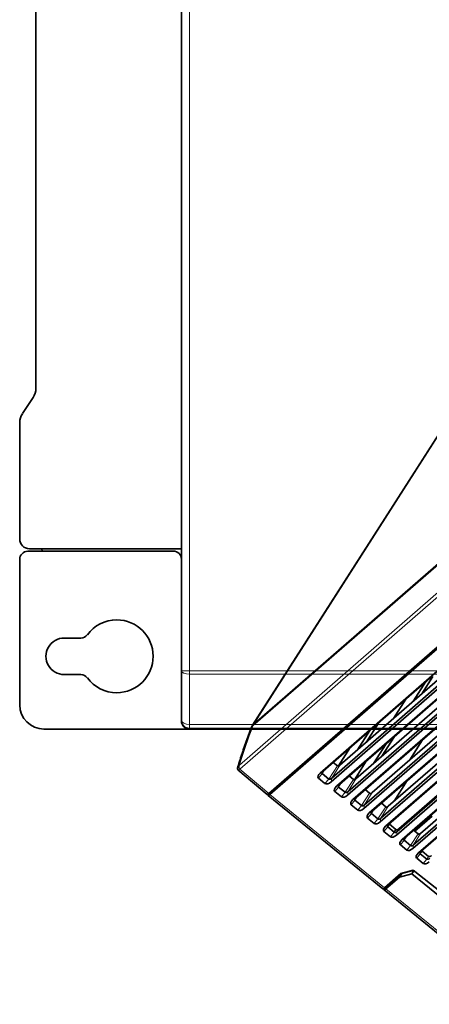
# Model space of a CAD drawing. Units: millimetres. Extents: x -112 to 133, y -133 to 110.
# Drawn here: x -112 to -61, y -124 to -2 of the extents above; entities that cross this region are included whole.
import ezdxf

# ---------------------------------------------------------------- set-up
doc = ezdxf.new("R2010")
doc.units = ezdxf.units.MM
doc.layers.add('Top$33', color=7, linetype='Continuous', true_color=0xffffff)
doc.layers.add('Trimetric$38', color=7, linetype='Continuous', true_color=0xffffff)

msp = doc.modelspace()

# ---------------------------------------------------------------- linework, layer by layer
at = {"layer": 'Top$33', "color": 18, "linetype": 'Continuous', "lineweight": 35}
for p, q in [((-109.6, -47.59), (-109.6, 48.19)), ((-91.6, -82.48), (-91.6, 4.8)), ((-111.26, -50.7), (-109.94, -48.7)), ((-111.6, -51.81), (-111.6, -66.2)), ((-92.6, -67.7), (-110.6, -67.72)), ((-110.4, -67.4), (-91.6, -67.4)), ((-108.8, -67.72), (-108.8, -67.7)), ((-111.6, -68.72), (-111.6, -86.7)), ((-106.1, -78.44), (-104.04, -78.44)), ((-91.6, -82.48), (-91.6, -85.68)), ((-104.04, -82.96), (-106.1, -82.96)), ((-91.6, -85.68), (-91.6, -88.58)), ((-91.6, -88.58), (-91.6, -88.7)), ((-108.6, -89.7), (-90.6, -89.7)), ((115.4, -89.7), (-90.6, -89.7)), ((-90.6, -89.7), (-32.2, -89.7))]:
    msp.add_line(p, q, dxfattribs=at)
at = {"layer": 'Top$33', "color": 8, "linetype": 'Continuous', "lineweight": 18}
for p, q in [((-90.6, 4.8), (-90.6, -82.48)), ((-91.6, -82.48), (-90.6, -82.48)), ((-90.6, -82.48), (-90.6, -82.9)), ((-90.6, -82.48), (-32.36, -82.48)), ((-90.6, -82.9), (-90.6, -89.13)), ((-90.6, -82.9), (-32.36, -82.9)), ((-90.6, -89.13), (-90.6, -89.58)), ((-32.33, -89.13), (-90.6, -89.13)), ((-90.6, -89.58), (-90.6, -89.7)), ((-32.32, -89.58), (-90.6, -89.58))]:
    msp.add_line(p, q, dxfattribs=at)
at = {"layer": 'Top$33', "color": 18, "linetype": 'Continuous', "lineweight": 35}
for centre, radius, start, end in [((-111.6, -47.59), 2, 326.3099, 0), ((-109.6, -51.81), 2, 146.3099, 180), ((-110.4, -66.2), 1.2, 180, 270), ((-109.1, -67.7), 0.3, 0, 90), ((-108.6, -86.7), 3, 180.0025, 270.0025)]:
    msp.add_arc(centre, radius, start, end, dxfattribs=at)
at = {"layer": 'Top$33', "color": 18, "linetype": 'Continuous', "lineweight": 35, "extrusion": (0, 0, -1)}
msp.add_arc((90.6, -88.7), 1, 270, 0, dxfattribs=at)
at = {"layer": 'Top$33', "color": 18, "linetype": 'Continuous', "lineweight": 35}
for centre, major_axis, ratio, start_param, end_param in [((-110.6, -68.72), (0.526, 0.852), 0.998638, 0.553957, 2.124727), ((-92.6, -68.7), (0.526, 0.852), 0.998638, 5.26696, 6.837127), ((-99.6, -80.7), (4.5, 0), 1, 1.570378, 2.509047), ((-99.6, -80.7), (4.5, 0), 1, 4.712805, 7.853564), ((-106.1, -80.7), (2.26, 0), 1, 1.569952, 4.713212), ((-104.04, -77.45), (0.992, 0), 1, 4.711803, 5.65064), ((-104.04, -83.95), (0.992, 0), 1, 0.632545, 1.571344), ((-99.6, -80.7), (4.5, 0), 1, 3.774138, 4.712805)]:
    msp.add_ellipse(centre, major_axis=major_axis, ratio=ratio, start_param=start_param, end_param=end_param, dxfattribs=at)
at = {"layer": 'Top$33', "color": 8, "linetype": 'Continuous', "lineweight": 18}
for centre, ratio in [((-90.6, -82.48), 0.428617), ((-90.6, -88.58), 0.999962), ((-90.6, -88.58), 0.553151)]:
    msp.add_ellipse(centre, major_axis=(1, 0), ratio=ratio, start_param=3.141593, end_param=4.712389, dxfattribs=at)
at = {"layer": 'Top$33', "color": 18, "linetype": 'Continuous', "lineweight": 35, "extrusion": (0, 0, -1)}
msp.add_ellipse((-90.6, -88.7), major_axis=(0, 1), ratio=0.999962, start_param=3.141593, end_param=4.712389, dxfattribs=at)
at = {"layer": 'Trimetric$38', "color": 18, "linetype": 'Continuous', "lineweight": 35}
for p, q in [((18.87, -11.14, -53.51), (-80.67, -97.78, 2.09)), ((-73.08, -96.22, -10.01), (17.28, -17.58, -60.48)), ((17.95, -18.13, -62.63), (-72.41, -96.77, -12.16)), ((-71.06, -97.87, -16.46), (19.3, -19.22, -66.92)), ((19.98, -19.77, -69.07), (-70.38, -98.42, -18.6)), ((10.52, -21.19, -53.16), (-74.43, -95.13, -5.72)), ((-69.03, -99.52, -22.9), (21.33, -20.87, -73.37)), ((22, -21.42, -75.51), (-68.36, -100.07, -25.05)), ((-67.01, -101.17, -29.34), (23.35, -22.52, -79.81)), ((24.03, -23.07, -81.96), (-66.34, -101.72, -31.49)), ((-64.99, -102.81, -35.78), (25.38, -24.17, -86.25)), ((26.05, -24.72, -88.4), (-64.31, -103.36, -37.93)), ((-62.96, -104.46, -42.23), (27.4, -25.81, -92.7)), ((28.07, -26.36, -94.84), (-62.29, -105.01, -44.38)), ((-46.08, -31.81, 38.68), (-82.79, -89.21, 19.51)), ((-52.24, -72.89, -13.56), (-80.46, -97.45, 2.2)), ((-80.8, -97.67, 2.52), (-52.58, -73.11, -13.24)), ((-74.07, -94.9, -6.05), (-60.55, -83.13, -13.6)), ((-72.01, -94.17, -8.85), (-59.92, -83.65, -15.61)), ((-62.88, -86.22, -13.95), (-61.35, -83.83, -13.16)), ((-60.49, -83.19, -13.81), (-61.85, -85.33, -14.53)), ((-59.49, -84, -17), (-73, -95.77, -9.45)), ((-72.05, -96.55, -12.49), (-58.52, -84.77, -20.05)), ((-57.46, -85.65, -23.45), (-70.98, -97.42, -15.9)), ((-70.03, -98.19, -18.93), (-56.5, -86.42, -26.49)), ((-70.02, -95.86, -15.31), (-57.89, -85.3, -22.09)), ((-65.36, -88.37, -12.57), (-63.83, -85.98, -11.77)), ((-55.44, -87.3, -29.89), (-68.96, -99.06, -22.34)), ((-68.02, -97.55, -21.77), (-55.85, -86.96, -28.57)), ((-68, -99.84, -25.38), (-54.48, -88.07, -32.93)), ((-66.02, -99.24, -28.23), (-53.82, -88.62, -35.05)), ((-69.82, -92.26, -10.08), (-68.29, -89.87, -9.28)), ((-67.23, -88.95, -9.87), (-68.76, -91.34, -10.67)), ((-53.41, -88.95, -36.33), (-66.93, -100.71, -28.78)), ((-65.98, -101.49, -31.82), (-52.45, -89.72, -39.38)), ((-65.24, -90.62, -16.3), (-66.8, -93.06, -17.11)), ((-51.39, -90.59, -42.78), (-64.91, -102.36, -35.23)), ((-64.71, -102.04, -35.11), (-51.48, -90.52, -42.5)), ((-61.78, -91.01, -23.54), (-63.36, -93.5, -24.37)), ((-72.18, -94.26, -8.67), (-70.73, -91.99, -7.91)), ((-67.83, -93.95, -16.54), (-66.27, -91.51, -15.72)), ((-63.95, -103.14, -38.26), (-50.43, -91.36, -45.82)), ((-49.36, -92.24, -49.22), (-62.88, -104.01, -41.67)), ((-62.01, -102.59, -41.14), (-49.75, -91.92, -47.98)), ((-70.21, -95.96, -15.1), (-68.74, -93.67, -14.34)), ((-61.94, -104.79, -44.7), (-48.41, -93.02, -52.25)), ((-84.6, -94.75, 14.32), (-81.01, -97.79, 2.74)), ((-72.83, -93.81, -6.75), (-72.31, -94.25, -8.4)), ((-74.65, -95.77, -6.31), (-73.84, -96.43, -8.88)), ((-74.18, -95.21, -6.33), (-73.37, -95.87, -8.91)), ((-70.84, -95.49, -13.17), (-70.32, -95.94, -14.86)), ((-63.66, -96.06, -27.8), (-65.27, -98.59, -28.65)), ((-72.15, -96.86, -12.78), (-71.34, -97.51, -15.35)), ((-68.86, -97.18, -19.59), (-68.32, -97.63, -21.32)), ((-80.88, -97.9, 2.31), (-66.68, -109.45, -42.88)), ((-80.59, -97.49, 2.4), (-80.56, -97.51, 2.31)), ((-72.62, -97.41, -12.75), (-71.81, -98.07, -15.33)), ((-70.13, -98.5, -19.22), (-69.32, -99.16, -21.8)), ((-70.6, -99.06, -19.19), (-69.79, -99.72, -21.77)), ((-66.87, -98.86, -26.01), (-66.33, -99.32, -27.77)), ((-66.69, -98.7, -26.11), (-66.82, -98.9, -26.18)), ((-68.57, -100.71, -25.64), (-67.76, -101.37, -28.21)), ((-68.1, -100.15, -25.66), (-67.3, -100.81, -28.24)), ((-60.57, -100.46, -40.57), (-62.72, -102.33, -39.37)), ((-66.08, -101.8, -32.1), (-65.27, -102.46, -34.68)), ((-65.87, -101.47, -32), (-65.06, -102.13, -34.58)), ((-65.27, -102.46, -34.68), (-65.06, -102.13, -34.58)), ((-64.71, -102.04, -35.11), (-64.91, -102.36, -35.23)), ((-62.88, -102.2, -38.86), (-62.32, -102.67, -40.68)), ((-66.55, -102.36, -32.08), (-65.74, -103.01, -34.66)), ((-64.06, -103.44, -38.55), (-63.25, -104.1, -41.12)), ((-64.52, -104, -38.52), (-63.72, -104.66, -41.1)), ((-62.5, -105.65, -44.96), (-61.69, -106.31, -47.54)), ((-62.05, -105.11, -44.99), (-61.24, -105.77, -47.57)), ((-61.84, -104.78, -44.88), (-61.03, -105.44, -47.46)), ((-66.47, -109.34, -43.1), (-64.45, -107.57, -44.23)), ((-66.31, -109.47, -43.62), (-64.62, -108, -44.56)), ((-65.89, -108.91, -43.55), (-64.34, -107.56, -44.42)), ((-64.34, -107.56, -44.42), (-64.62, -108, -44.56)), ((-64.62, -108, -44.56), (-63.11, -107.59, -46.82)), ((-62.93, -107.16, -46.5), (-64.45, -107.57, -44.23)), ((-64.34, -107.56, -44.42), (-62.91, -107.17, -46.55)), ((-62.87, -107.21, -46.69), (-63.11, -107.59, -46.82)), ((-63.11, -107.59, -46.82), (-58.01, -111.74, -63.05)), ((-57.58, -111.37, -63.3), (-62.93, -107.16, -46.5)), ((-66.11, -109.02, -43.31), (-66.1, -109.02, -43.34)), ((-66.52, -109.59, -43.4), (-49.15, -123.73, -98.71))]:
    msp.add_line(p, q, dxfattribs=at)
at = {"layer": 'Trimetric$38', "color": 8, "linetype": 'Continuous', "lineweight": 18}
for p, q in [((-45.89, -31.59, 38.65), (-82.6, -88.99, 19.48)), ((-82.6, -88.99, 19.48), (-54.45, -64.5, 3.76)), ((-82.75, -89.29, 19.3), (-54.61, -64.8, 3.58)), ((-56.26, -69.65, -0.82), (-84.42, -94.16, 14.91)), ((-56.22, -70.13, -1.62), (-84.38, -94.64, 14.1)), ((-84.38, -94.64, 14.1), (-80.8, -97.67, 2.52)), ((-74.07, -94.9, -6.05), (-74.43, -95.13, -5.72)), ((-73.85, -94.7, -6.18), (-74.18, -95.21, -6.33)), ((-73.37, -95.87, -8.91), (-72.31, -94.25, -8.4)), ((-73, -95.77, -9.45), (-72.01, -94.17, -8.85)), ((-74.18, -95.21, -6.33), (-74.65, -95.77, -6.31)), ((-73.37, -95.87, -8.91), (-73.84, -96.43, -8.88)), ((-73, -95.77, -9.45), (-73.08, -96.22, -10.01)), ((-71.34, -97.51, -15.35), (-70.32, -95.94, -14.86)), ((-70.98, -97.42, -15.9), (-70.02, -95.86, -15.31)), ((-72.15, -96.86, -12.78), (-72.62, -97.41, -12.75)), ((-72.05, -96.55, -12.49), (-72.41, -96.77, -12.16)), ((-71.82, -96.35, -12.62), (-72.15, -96.86, -12.78)), ((-80.67, -97.78, 2.09), (-66.47, -109.34, -43.1)), ((-80.51, -97.41, 2.35), (-80.46, -97.45, 2.2)), ((-71.34, -97.51, -15.35), (-71.81, -98.07, -15.33)), ((-70.98, -97.42, -15.9), (-71.06, -97.87, -16.46)), ((-70.13, -98.5, -19.22), (-70.6, -99.06, -19.19)), ((-70.03, -98.19, -18.93), (-70.38, -98.42, -18.6)), ((-69.8, -98, -19.06), (-70.13, -98.5, -19.22)), ((-69.32, -99.16, -21.8), (-68.32, -97.63, -21.32)), ((-68.96, -99.06, -22.34), (-68.02, -97.55, -21.77)), ((-69.32, -99.16, -21.8), (-69.79, -99.72, -21.77)), ((-68.96, -99.06, -22.34), (-69.03, -99.52, -22.9)), ((-67.78, -99.65, -25.5), (-68.1, -100.15, -25.66)), ((-67.3, -100.81, -28.24), (-66.33, -99.32, -27.77)), ((-66.93, -100.71, -28.78), (-66.02, -99.24, -28.23)), ((-68.1, -100.15, -25.66), (-68.57, -100.71, -25.64)), ((-68, -99.84, -25.38), (-68.36, -100.07, -25.05)), ((-67.3, -100.81, -28.24), (-67.76, -101.37, -28.21)), ((-66.93, -100.71, -28.78), (-67.01, -101.17, -29.34)), ((-66.08, -101.8, -32.1), (-66.55, -102.36, -32.08)), ((-65.98, -101.49, -31.82), (-66.34, -101.72, -31.49)), ((-65.87, -101.47, -32), (-66.08, -101.8, -32.1)), ((-65.27, -102.46, -34.68), (-65.74, -103.01, -34.66)), ((-64.91, -102.36, -35.23), (-64.99, -102.81, -35.78)), ((-64.06, -103.44, -38.55), (-64.52, -104, -38.52)), ((-63.95, -103.14, -38.26), (-64.31, -103.36, -37.93)), ((-63.73, -102.94, -38.39), (-64.06, -103.44, -38.55)), ((-63.25, -104.1, -41.12), (-62.32, -102.67, -40.68)), ((-62.88, -104.01, -41.67), (-62.01, -102.59, -41.14)), ((-63.25, -104.1, -41.12), (-63.72, -104.66, -41.1)), ((-62.88, -104.01, -41.67), (-62.96, -104.46, -42.23)), ((-62.05, -105.11, -44.99), (-62.5, -105.65, -44.96)), ((-61.94, -104.79, -44.7), (-62.29, -105.01, -44.38)), ((-62.05, -105.11, -44.99), (-61.84, -104.78, -44.88)), ((-61.24, -105.77, -47.57), (-61.69, -106.31, -47.54)), ((-61.24, -105.77, -47.57), (-61.03, -105.44, -47.46)), ((-48.94, -123.6, -98.91), (-66.31, -109.47, -43.62)), ((-65.93, -108.87, -43.4), (-65.89, -108.91, -43.55))]:
    msp.add_line(p, q, dxfattribs=at)
at = {"layer": 'Trimetric$38', "color": 18, "linetype": 'Continuous', "lineweight": 35, "extrusion": (0.718873, -0.585049, 0.375419)}
for centre, start, end in [((-121.16, 20.09), 106.9896, 131.103), ((-125.89, 15.45), 137.7003, 179.5825)]:
    msp.add_arc(centre, 1, start, end, dxfattribs=at)
at = {"layer": 'Trimetric$38', "color": 8, "linetype": 'Continuous', "lineweight": 18, "extrusion": (0.718873, -0.585049, 0.375419)}
for centre, major_axis, ratio, start_param, end_param in [((-61.55, -85.12, -14.8), (0, 27, 42.08), 0.718873, 1.013471, 1.156653), ((-82.33, -89.21, 18.62), (0.634, 0.331, -0.698), 0.367673, 2.454383, 3.141605), ((-82.33, -89.21, 18.62), (-0.463, 0, 0.886), 0.585049, 5.80191, 6.283187), ((-82.33, -89.21, 18.62), (0, 0.54, 0.842), 0.718873, 0.57051, 1.013471), ((-83.96, -93.98, 14.32), (0.663, 0.414, -0.624), 0.279729, 2.416993, 3.141597), ((-83.96, -93.98, 14.32), (0.633, 0.774, -0.007), 0.370299, 3.141585, 3.827433), ((-83.96, -93.98, 14.32), (0, 0.54, 0.842), 0.718873, 1.156653, 2.13258)]:
    msp.add_ellipse(centre, major_axis=major_axis, ratio=ratio, start_param=start_param, end_param=end_param, dxfattribs=at)
at = {"layer": 'Trimetric$38', "color": 18, "linetype": 'Continuous', "lineweight": 35, "extrusion": (0.718873, -0.585049, 0.375419)}
for centre, major_axis, ratio, start_param, end_param in [((-73.94, -95.01, -6.46), (0.223, 0, -0.427), 0.585049, 2.660317, 4.231114), ((-72.12, -94.08, -8.51), (-0.182, 0.003, 0.354), 0.588289, 1.09486, 2.665961), ((-74.16, -95.35, -6.58), (0.463, 0, -0.886), 0.585049, 2.660317, 4.231113), ((-73.13, -95.66, -9.04), (0.223, 0, -0.427), 0.585049, 4.231114, 5.80191), ((-70.12, -95.77, -14.97), (-0.183, 0.003, 0.356), 0.588289, 1.09486, 2.665961), ((-73.35, -96.01, -9.15), (0.463, 0, -0.886), 0.585049, 4.231114, 5.80191), ((-72.14, -96.99, -13.02), (0.463, 0, -0.886), 0.585049, 2.660317, 4.231113), ((-71.92, -96.65, -12.91), (0.223, 0, -0.427), 0.585049, 2.660317, 4.231114), ((-80.38, -97.01, 2.74), (0.631, 0.776, 0), 0.375416, 3.138844, 3.824692), ((-80.25, -97.12, 2.31), (0.631, 0.776), 0.375419, 2.471918, 3.824717), ((-80.25, -97.12, 2.31), (-0.316, -0.388), 0.375419, 6.283184, 6.966309), ((-71.33, -97.65, -15.6), (0.463, 0, -0.886), 0.585049, 4.231114, 5.80191), ((-71.11, -97.31, -15.48), (0.223, 0, -0.427), 0.585049, 4.231114, 5.80191), ((-70.11, -98.64, -19.46), (0.463, 0, -0.886), 0.585049, 2.660317, 4.231113), ((-69.9, -98.3, -19.35), (0.223, 0, -0.427), 0.585049, 2.660317, 4.231114), ((-68.13, -97.46, -21.43), (-0.184, 0.003, 0.358), 0.588289, 1.09486, 2.665961), ((-69.3, -99.3, -22.04), (0.463, 0, -0.886), 0.585049, 4.231114, 5.80191), ((-69.09, -98.96, -21.93), (0.223, 0, -0.427), 0.585049, 4.231114, 5.80191), ((-66.13, -99.15, -27.88), (-0.185, 0.003, 0.36), 0.588289, 1.09486, 2.665961), ((-68.09, -100.29, -25.91), (0.463, 0, -0.886), 0.585049, 2.660317, 4.231113), ((-67.87, -99.95, -25.79), (0.223, 0, -0.427), 0.585049, 2.660317, 4.231114), ((-67.06, -100.61, -28.37), (0.223, 0, -0.427), 0.585049, 4.231114, 5.80191), ((-67.28, -100.95, -28.48), (0.463, 0, -0.886), 0.585049, 4.231114, 5.80191), ((-66.07, -101.94, -32.35), (0.463, 0, -0.886), 0.585049, 2.660317, 4.231113), ((-65.85, -101.59, -32.23), (0.223, 0, -0.427), 0.585049, 2.660317, 4.231114), ((-65.65, -101.28, -32.13), (-0.215, 0, 0.412), 0.585049, 0.709119, 1.089521), ((-64.84, -101.94, -34.71), (0.215, 0, -0.412), 0.585049, 4.231114, 5.80191), ((-65.26, -102.59, -34.93), (0.463, 0, -0.886), 0.585049, 4.231114, 5.80191), ((-65.04, -102.25, -34.81), (-0.223, 0, 0.427), 0.585049, 1.089521, 2.660317), ((-64.04, -103.58, -38.79), (0.463, 0, -0.886), 0.585049, 2.660317, 4.231113), ((-63.82, -103.24, -38.68), (0.223, 0, -0.427), 0.585049, 2.660317, 4.231114), ((-62.12, -102.5, -40.79), (-0.187, 0.002, 0.362), 0.587002, 1.092709, 2.663688), ((-63.23, -104.24, -41.37), (0.463, 0, -0.886), 0.585049, 4.231114, 5.80191), ((-63.01, -103.9, -41.25), (0.223, 0, -0.427), 0.585049, 4.231114, 5.80191), ((-62.02, -105.23, -45.23), (0.463, 0, -0.886), 0.585049, 2.660317, 4.231113), ((-61.81, -104.9, -45.12), (0.231, 0, -0.443), 0.585049, 2.660317, 4.231114), ((-61.6, -104.57, -45.01), (-0.231, 0, 0.443), 0.585049, 0.72306, 1.089521), ((-61, -105.56, -47.7), (0.231, 0, -0.443), 0.585049, 4.231114, 5.80191), ((-60.79, -105.23, -47.59), (-0.231, 0, 0.443), 0.585049, 1.089521, 2.660317), ((-61.21, -105.89, -47.81), (0.463, 0, -0.886), 0.585049, 4.231114, 5.80191), ((-66.05, -108.68, -42.88), (-0.631, -0.776), 0.375419, 6.283184, 6.966309), ((-65.89, -108.81, -43.4), (0.631, 0.776), 0.375419, 2.318941, 3.824717), ((-65.47, -108.25, -43.34), (-0.631, -0.776), 0.375419, 6.283184, 6.966309)]:
    msp.add_ellipse(centre, major_axis=major_axis, ratio=ratio, start_param=start_param, end_param=end_param, dxfattribs=at)
at = {"layer": 'Trimetric$38', "color": 18, "linetype": 'Continuous', "lineweight": 35}
msp.add_open_spline([(-82.96, -89.54, 19.32), (-82.98, -89.58, 19.29), (-83.02, -89.7, 19.19), (-83.09, -89.89, 19.03), (-83.18, -90.11, 18.84), (-83.26, -90.34, 18.65), (-83.35, -90.57, 18.46), (-83.43, -90.79, 18.26), (-83.51, -91.02, 18.07), (-83.59, -91.24, 17.87), (-83.67, -91.47, 17.67), (-83.75, -91.69, 17.47), (-83.83, -91.92, 17.27), (-83.9, -92.14, 17.07), (-83.98, -92.37, 16.86), (-84.05, -92.59, 16.66), (-84.13, -92.81, 16.45), (-84.2, -93.04, 16.24), (-84.27, -93.26, 16.03), (-84.34, -93.48, 15.82), (-84.41, -93.7, 15.61), (-84.48, -93.93, 15.4), (-84.55, -94.14, 15.19), (-84.6, -94.3, 15.03), (-84.62, -94.38, 14.95), (-84.62, -94.39, 14.94)], degree=3, knots=[0, 0, 0, 0, 0.024418, 0.070603, 0.116788, 0.162974, 0.209159, 0.255344, 0.301529, 0.347713, 0.393898, 0.440082, 0.486266, 0.53245, 0.578634, 0.624817, 0.671001, 0.717183, 0.763366, 0.809549, 0.855731, 0.901913, 0.948094, 0.991846, 1, 1, 1, 1], dxfattribs=at)

doc.saveas('drawing.dxf')
